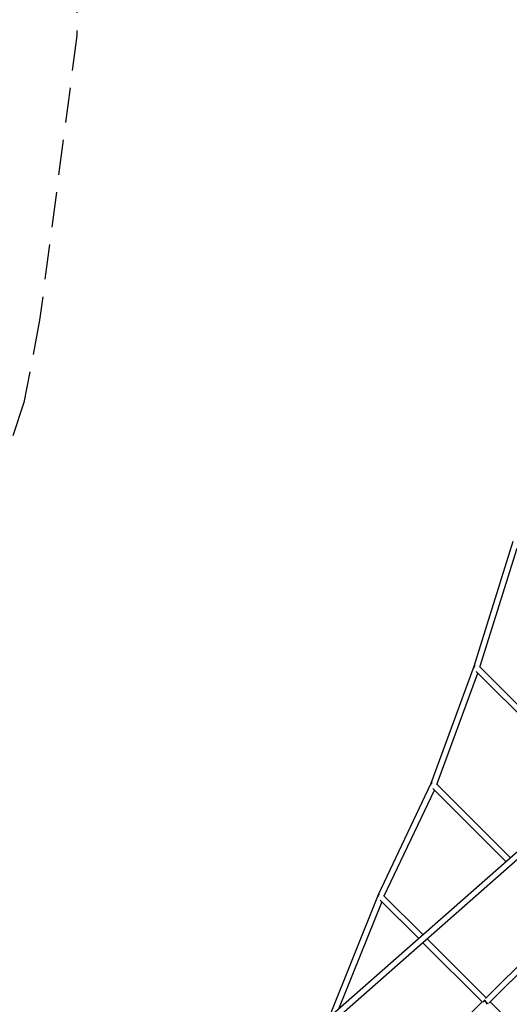
# Model space of a CAD drawing. Units: millimetres. Extents: x -23798 to 3803, y -15129 to 14065.
# Drawn here: x -20679 to -18910, y 2022 to 5583 of the extents above; entities that cross this region are included whole.
import ezdxf

# ---------------------------------------------------------------- set-up
doc = ezdxf.new("R2010")
doc.units = ezdxf.units.MM
doc.header["$LTSCALE"] = 20
doc.linetypes.add('HIDDEN', pattern=[9.525, 6.35, -3.175])
doc.layers.add('2d', color=230, linetype='Continuous')
doc.layers.add('CSA-Safetyzone', color=63, linetype='HIDDEN')

msp = doc.modelspace()

# ---------------------------------------------------------------- linework, layer by layer
at = {"layer": '2d'}
for p, q in [((-15682.1, 5390.9), (-20651.4, 1014.2)), ((-15668.3, 5375.1), (-20614.4, 1018.8)), ((-19037.2, 3244.8), (-18895.9, 3696.9)), ((-19016.2, 3241.5), (-18881.8, 3671.4)), ((-19192.5, 2821.2), (-19037.2, 3244.8)), ((-19017.9, 3243.2), (-18597.7, 2823)), ((-19171.6, 2817.1), (-19024, 3219.6)), ((-19030.1, 3225.7), (-18613.5, 2809.1)), ((-18613.5, 2809.1), (-19024, 3219.6)), ((-19383.2, 2418.6), (-19192.5, 2821.2)), ((-19173.4, 2818.9), (-18906, 2551.5)), ((-19362.3, 2413.8), (-19180.9, 2796.7)), ((-19185.9, 2801.7), (-18921.8, 2537.6)), ((-18921.8, 2537.5), (-19180.9, 2796.7)), ((-19383.5, 2418), (-19562.6, 1973.2)), ((-19371, 2392.8), (-19527.5, 2004.1)), ((-19237.6, 2259.4), (-19376.5, 2398.3)), ((-19371, 2392.8), (-19237.6, 2259.4)), ((-19221.8, 2273.3), (-19364.1, 2415.6)), ((-18711.2, 2327.8), (-18996.2, 2042.8)), ((-18695.8, 2313.5), (-18982.4, 2026.9)), ((-18696.8, 2312.5), (-18978.9, 2030.4)), ((-19008.6, 2030.4), (-19222.7, 2244.5)), ((-19222.7, 2244.5), (-19008.6, 2030.4)), ((-18993.8, 2045.3), (-19206.9, 2258.4)), ((-19008.3, 2030.7), (-19754.2, 1284.7)), ((-18765.5, 1816.9), (-18978.9, 2030.4))]:
    msp.add_line(p, q, dxfattribs=at)
for centre, major_axis, ratio, start_param, end_param in [((-19029.8, 3240.3), (7.42, 7.42), 0.70712, 1.368065, 2.513407), ((-19185.4, 2816), (7.42, 7.42), 0.70712, 1.34655, 2.388817), ((-19376.3, 2413), (7.42, 7.42), 0.70712, 1.308304, 2.461873), ((-19373.7, 2414.1), (9.74, -3.92), 0.012118, 2.621942, 3.141593), ((-18991.9, 2032.3), (-7.42, 7.42), 0.336318, 0.745161, 2.690986)]:
    msp.add_ellipse(centre, major_axis=major_axis, ratio=ratio, start_param=start_param, end_param=end_param, dxfattribs=at)
at = {"layer": '2d', "extrusion": (0, 0, -1)}
for centre, major_axis, ratio, start_param, end_param in [((-19373.7, 2414.1), (-9.49, 4.5), 0.000025, 5.733466, 6.832921), ((-18994.5, 2031.1), (-7.42, -7.42), 0.70712, 0.726334, 1.851017), ((-18991.9, 2032.3), (7.43, -7.42), 0.393829, 0.489957, 2.385156), ((-18994.5, 2031.1), (7.42, 7.42), 0.707093, 1.712035, 2.101734), ((-18994.5, 2031.1), (7.42, 7.42), 0.707093, 1.587559, 1.623724)]:
    msp.add_ellipse(centre, major_axis=major_axis, ratio=ratio, start_param=start_param, end_param=end_param, dxfattribs=at)
at = {"layer": 'CSA-Safetyzone'}
msp.add_lwpolyline([(-20472.6, 5734.6), (-20472.6, 5525.4), (-20606.9, 4496.2), (-20663.8, 4198.2), (-20763.3, 3901.2), (-20889.8, 3544.2), (-21040, 3196.3), (-21189.8, 2864.7), (-22134, 2733.3, 0.619282), (-23232.7, -543), (-21535.7, -2240.1, 0.357765), (-19098.9, -2480.3, 0.668089), (-15753.4, -2970.4, 0.131596), (-14963.7, -2967.6, 0.659331)], format="xyb", dxfattribs=at)

doc.saveas('drawing.dxf')
